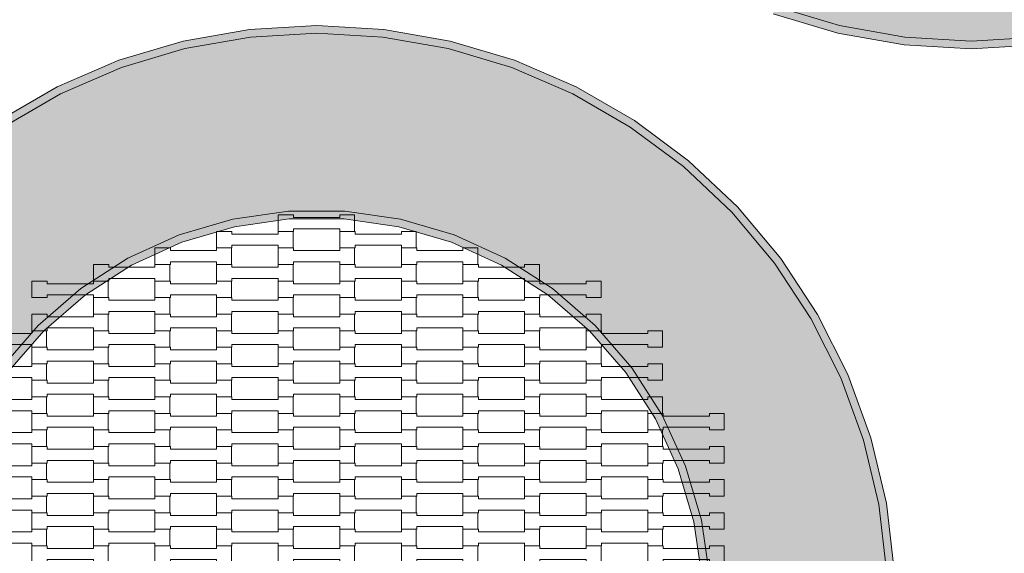
# Model space of a CAD drawing. Units: millimetres. Extents: x 16647 to 27147, y -7722 to 7128.
# Drawn here: x 20764 to 22043, y -435 to 258 of the extents above; entities that cross this region are included whole.
import ezdxf

# ---------------------------------------------------------------- set-up
doc = ezdxf.new("R2010")
doc.units = ezdxf.units.MM
doc.header["$MEASUREMENT"] = 0
doc.linetypes.add('Przerywana', pattern=[240, 120, -120])
for name, color, linetype in [('02-fi 150', 7, 'Continuous'), ('InterSystem-dimension', 7, 'Continuous'), ('InterSystem-drawing', 7, 'Continuous'), ('InterSystem-safety area', 7, 'Continuous')]:
    doc.layers.add(name, color=color, linetype=linetype)
doc.styles.add('GENERATED_STYLE_1', font='txt')
doc.dimstyles.new('GENERATED_STYLE__2', dxfattribs={"dimtxt": 100, "dimasz": 91.78744, "dimexe": 0.18, "dimexo": 50, "dimgap": 0.09, "dimtad": 1, "dimdec": 0, "dimzin": 0, "dimdsep": 46, "dimtxsty": 'GENERATED_STYLE_1', "dimblk": 'ARROWHEAD_5', "dimblk1": 'ARROWHEAD_5', "dimblk2": 'ARROWHEAD_5', "dimcen": 0.09, "dimclrd": 7, "dimclre": 7, "dimclrt": 7, "dimadec": 1, "dimazin": 0, "dimtfac": 1, "dimtdec": 4, "dimtmove": 0, "dimatfit": 3, "dimfxl": 0, "dimtolj": 1, "dimtzin": 0, "dimarcsym": 0})

# ---------------------------------------------------------------- blocks, each defined once
blk = doc.blocks.new('*D3')
at = {"layer": 'InterSystem-dimension', "linetype": 'Continuous', "lineweight": 13}
for points in [[(18569.7, 2971.4), (18544.7, 2878.1), (18594.7, 2878.1)], [(18569.7, -2500.8), (18594.7, -2407.5), (18544.7, -2407.5)]]:
    blk.add_hatch(color=7, dxfattribs=at).paths.add_polyline_path(points)
at = {"layer": 'InterSystem-dimension', "color": 7, "linetype": 'Continuous', "lineweight": 13}
for p, q in [((21950, 2971.4), (18479.1, 2971.4)), ((18569.7, 2971.4), (18544.7, 2878.1)), ((18569.7, 2971.4), (18594.7, 2878.1)), ((18594.7, 2878.1), (18544.7, 2878.1)), ((18569.7, -2407.5), (18569.7, 2878.1)), ((18569.7, -2500.8), (18544.7, -2407.5)), ((18544.7, -2407.5), (18594.7, -2407.5)), ((18569.7, -2500.8), (18594.7, -2407.5)), ((21105.1, -2500.8), (18479.1, -2500.8))]:
    blk.add_line(p, q, dxfattribs=at)
at = {"layer": 'InterSystem-dimension', "color": 7, "lineweight": 13, "insert": (18549.7, 83.5), "char_height": 100, "attachment_point": 7, "rotation": 90, "style": 'GENERATED_STYLE_1'}
blk.add_mtext('\\A1;{\\pql;\\fArial|b0|i0|c238|p34;5472}', dxfattribs=at)
blk = doc.blocks.new('ARROWHEAD_5')
at = {"linetype": 'Continuous', "lineweight": 0}
blk.add_hatch(color=0, dxfattribs=at).paths.add_polyline_path([(-1, 0.2679), (0, 0), (-1, -0.2679)])
at = {"color": 0, "linetype": 'Continuous', "lineweight": 0}
blk.add_line((0, 0), (-1, 0), dxfattribs=at)
blk = doc.blocks.new('*D4')
at = {"layer": 'InterSystem-dimension', "linetype": 'Continuous', "lineweight": 13}
for points in [[(20219.9, 1722.7), (20194.9, 1629.4), (20244.9, 1629.4)], [(20219.9, -1252.1), (20244.9, -1158.8), (20194.9, -1158.8)]]:
    blk.add_hatch(color=7, dxfattribs=at).paths.add_polyline_path(points)
at = {"layer": 'InterSystem-dimension', "color": 7, "linetype": 'Continuous', "lineweight": 13}
for p, q in [((21950, 1722.7), (20129.4, 1722.7)), ((20219.9, 1722.7), (20194.9, 1629.4)), ((20219.9, 1722.7), (20244.9, 1629.4)), ((20244.9, 1629.4), (20194.9, 1629.4)), ((20219.9, -1158.8), (20219.9, 1629.4)), ((20219.9, -1252.1), (20194.9, -1158.8)), ((20194.9, -1158.8), (20244.9, -1158.8)), ((20219.9, -1252.1), (20244.9, -1158.8)), ((21100, -1252.1), (20129.4, -1252.1))]:
    blk.add_line(p, q, dxfattribs=at)
at = {"layer": 'InterSystem-dimension', "color": 7, "lineweight": 13, "insert": (20199.9, 83.5), "char_height": 100, "attachment_point": 7, "rotation": 90, "style": 'GENERATED_STYLE_1'}
blk.add_mtext('\\A1;{\\pql;\\fArial|b0|i0|c238|p34;2975}', dxfattribs=at)

msp = doc.modelspace()

# ---------------------------------------------------------------- hatches: boundary and pattern name
at = {"layer": '02-fi 150', "linetype": 'Continuous', "lineweight": 13}
h = msp.add_hatch(color=255, dxfattribs=at)
h.paths.add_polyline_path([(21260, 928.3), (21270, 842.7), (21289.9, 758.8), (21319.3, 677.8), (21358, 600.8), (21405.4, 528.8), (21460.8, 462.8), (21523.5, 403.6), (21592.7, 352.1), (21667.3, 309), (21746.5, 274.9), (21829, 250.2), (21913.9, 235.2), (22000, 230.2), (22086, 235.2), (22170.9, 250.2), (22253.5, 274.9), (22332.7, 309), (22407.3, 352.1), (22476.4, 403.6), (22539.1, 462.8), (22594.6, 528.8), (22641.9, 600.8), (22680.6, 677.8), (22710.1, 758.8), (22730, 842.7), (22740, 928.3), (22740, 1014.5), (22730, 1100.2), (22710.1, 1184), (22680.6, 1265), (22641.9, 1342.1), (22594.6, 1414.1), (22539.1, 1480.1), (22476.4, 1539.3), (22407.3, 1590.7), (22332.7, 1633.8), (22253.5, 1668), (22170.9, 1692.7), (22086, 1707.7), (22000, 1712.7), (21913.9, 1707.7), (21829, 1692.7), (21746.5, 1668), (21667.3, 1633.8), (21592.7, 1590.7), (21523.5, 1539.3), (21460.8, 1480.1), (21405.4, 1414.1), (21358, 1342.1), (21319.3, 1265), (21289.9, 1184), (21270, 1100.2), (21260, 1014.5)])
h.paths.add_polyline_path([(21490, 1007.9), (21500.4, 1080.1), (21520.9, 1150.1), (21551.2, 1216.5), (21590.7, 1277.8), (21638.4, 1333), (21693.6, 1380.8), (21754.9, 1420.2), (21821.3, 1450.5), (21891.3, 1471.1), (21963.5, 1481.4), (22036.5, 1481.4), (22108.7, 1471.1), (22178.7, 1450.5), (22245, 1420.2), (22306.4, 1380.8), (22361.5, 1333), (22409.3, 1277.8), (22448.7, 1216.5), (22479, 1150.1), (22499.6, 1080.1), (22510, 1007.9), (22510, 935), (22499.6, 862.8), (22479, 792.8), (22448.7, 726.4), (22409.3, 665), (22361.5, 609.9), (22306.4, 562.1), (22245, 522.7), (22178.7, 492.4), (22108.7, 471.8), (22036.5, 461.4), (21963.5, 461.4), (21891.3, 471.8), (21821.3, 492.4), (21754.9, 522.7), (21693.6, 562.1), (21638.4, 609.9), (21590.7, 665), (21551.2, 726.4), (21520.9, 792.8), (21500.4, 862.8), (21490, 935)], flags=0)
for points in [[(21746.5, 274.9), (21743, 265.5), (21826.7, 240.4), (21829, 250.2)], [(21062.8, 245.4), (20976.7, 230.2), (20979, 220.5), (21063.9, 235.4)], [(21063.9, 235.4), (21150, 240.4), (21150, 250.5), (21062.8, 245.4)], [(21150, 240.4), (21236, 235.4), (21237.2, 245.4), (21150, 250.5)], [(21323.2, 230.2), (21237.2, 245.4), (21236, 235.4), (21320.9, 220.5)], [(21826.7, 240.4), (21912.8, 225.2), (21913.9, 235.2), (21829, 250.2)], [(20893, 205.2), (20896.5, 195.7), (20979, 220.5), (20976.7, 230.2)], [(21406.9, 205.2), (21323.2, 230.2), (21320.9, 220.5), (21403.5, 195.7)], [(21912.8, 225.2), (22000, 220.2), (22000, 230.2), (21913.9, 235.2)], [(22087.2, 225.2), (22086, 235.2), (22000, 230.2), (22000, 220.2)], [(20893, 205.2), (20812.8, 170.6), (20817.3, 161.6), (20896.5, 195.7)], [(21487.1, 170.6), (21406.9, 205.2), (21403.5, 195.7), (21482.7, 161.6)], [(20737.1, 126.9), (20742.7, 118.5), (20817.3, 161.6), (20812.8, 170.6)], [(21562.8, 126.9), (21487.1, 170.6), (21482.7, 161.6), (21557.3, 118.5)], [(21562.8, 126.9), (21557.3, 118.5), (21626.4, 67), (21632.9, 74.7)], [(21632.9, 74.7), (21626.4, 67), (21689.1, 7.9), (21696.4, 14.7)], [(21752.6, -52.2), (21696.4, 14.7), (21689.1, 7.9), (21744.6, -58.2)], [(21041.3, -1.2), (21043.4, -11), (21114.2, -0.8), (21113.5, 9.2)], [(21186.5, 9.2), (21113.5, 9.2), (21114.2, -0.8), (21185.7, -0.8)], [(21256.5, -11), (21258.7, -1.2), (21186.5, 9.2), (21185.7, -0.8)], [(20974.8, -31.1), (21043.4, -11), (21041.3, -1.2), (20971.3, -21.7)], [(21325.2, -31.1), (21328.7, -21.7), (21258.7, -1.2), (21256.5, -11)], [(20904.9, -52), (20909.7, -60.8), (20974.8, -31.1), (20971.3, -21.7)], [(21328.7, -21.7), (21325.2, -31.1), (21390.2, -60.8), (21395, -52)], [(20909.7, -60.8), (20904.9, -52), (20843.6, -91.5), (20849.6, -99.5)], [(21390.2, -60.8), (21450.4, -99.5), (21456.4, -91.5), (21395, -52)], [(21800.6, -125.2), (21752.6, -52.2), (21744.6, -58.2), (21791.9, -130.2)], [(20795.5, -146.4), (20849.6, -99.5), (20843.6, -91.5), (20788.4, -139.3)], [(21450.4, -99.5), (21504.4, -146.4), (21511.5, -139.3), (21456.4, -91.5)], [(21791.9, -130.2), (21830.6, -207.2), (21839.8, -203.2), (21800.6, -125.2)], [(20788.4, -139.3), (20740.7, -194.4), (20748.7, -200.4), (20795.5, -146.4)], [(21504.4, -146.4), (21551.3, -200.4), (21559.3, -194.4), (21511.5, -139.3)], [(21559.3, -194.4), (21551.3, -200.4), (21589.9, -260.6), (21598.7, -255.8)], [(21860.1, -288.2), (21869.7, -285.3), (21839.8, -203.2), (21830.6, -207.2)], [(21589.9, -260.6), (21619.6, -325.6), (21629, -322.1), (21598.7, -255.8)], [(21889.8, -370.3), (21869.7, -285.3), (21860.1, -288.2), (21880, -372.1)], [(21629, -322.1), (21619.6, -325.6), (21639.8, -394.3), (21649.6, -392.1)], [(21900, -457.1), (21889.8, -370.3), (21880, -372.1), (21890, -457.7)], [(21639.8, -394.3), (21650, -465), (21660, -464.3), (21649.6, -392.1)]]:
    msp.add_hatch(color=255, dxfattribs=at).paths.add_polyline_path(points)
h = msp.add_hatch(color=255, dxfattribs=at)
h.paths.add_polyline_path([(20410, -543.9), (20420, -629.5), (20439.9, -713.4), (20469.3, -794.4), (20508, -871.4), (20555.4, -943.5), (20610.8, -1009.5), (20673.5, -1068.6), (20742.7, -1120.1), (20817.3, -1163.2), (20896.5, -1197.4), (20979, -1222.1), (21063.9, -1237), (21150, -1242.1), (21236, -1237), (21320.9, -1222.1), (21403.5, -1197.4), (21482.7, -1163.2), (21557.3, -1120.1), (21626.4, -1068.6), (21689.1, -1009.5), (21744.6, -943.5), (21791.9, -871.4), (21830.6, -794.4), (21860.1, -713.4), (21880, -629.5), (21890, -543.9), (21890, -457.7), (21880, -372.1), (21860.1, -288.2), (21830.6, -207.2), (21791.9, -130.2), (21744.6, -58.2), (21689.1, 7.9), (21626.4, 67), (21557.3, 118.5), (21482.7, 161.6), (21403.5, 195.7), (21320.9, 220.5), (21236, 235.4), (21150, 240.4), (21063.9, 235.4), (20979, 220.5), (20896.5, 195.7), (20817.3, 161.6), (20742.7, 118.5), (20673.5, 67), (20610.8, 7.9), (20555.4, -58.2), (20508, -130.2), (20469.3, -207.2), (20439.9, -288.2), (20420, -372.1), (20410, -457.7)])
h.paths.add_polyline_path([(20640, -464.3), (20650.4, -392.1), (20670.9, -322.1), (20701.2, -255.8), (20740.7, -194.4), (20788.4, -139.3), (20843.6, -91.5), (20904.9, -52), (20971.3, -21.7), (21041.3, -1.2), (21113.5, 9.2), (21186.5, 9.2), (21258.7, -1.2), (21328.7, -21.7), (21395, -52), (21456.4, -91.5), (21511.5, -139.3), (21559.3, -194.4), (21598.7, -255.8), (21629, -322.1), (21649.6, -392.1), (21660, -464.3), (21660, -537.3), (21649.6, -609.5), (21629, -679.5), (21598.7, -745.8), (21559.3, -807.2), (21511.5, -862.4), (21456.4, -910.1), (21395, -949.6), (21328.7, -979.9), (21258.7, -1000.4), (21186.5, -1010.8), (21113.5, -1010.8), (21041.3, -1000.4), (20971.3, -979.9), (20904.9, -949.6), (20843.6, -910.1), (20788.4, -862.4), (20740.7, -807.2), (20701.2, -745.8), (20670.9, -679.5), (20650.4, -609.5), (20640, -537.3)], flags=0)

# ---------------------------------------------------------------- linework, layer by layer
at = {"layer": '02-fi 150', "color": 7, "linetype": 'Continuous', "lineweight": 13, "flags": 128}
for points in [[(21746.5, 274.9), (21829, 250.2), (21913.9, 235.2), (22000, 230.2), (22086, 235.2), (22170.9, 250.2), (22253.5, 274.9)], [(21743, 265.5), (21826.7, 240.4), (21912.8, 225.2), (22000, 220.2), (22087.2, 225.2), (22173.2, 240.4), (22256.9, 265.5)], [(21900, -457.1), (21889.8, -370.3), (21869.7, -285.3), (21839.8, -203.2), (21800.6, -125.2), (21752.6, -52.2), (21696.4, 14.7), (21632.9, 74.7), (21562.8, 126.9), (21487.1, 170.6), (21406.9, 205.2), (21323.2, 230.2), (21237.2, 245.4), (21150, 250.5), (21062.8, 245.4), (20976.7, 230.2), (20893, 205.2), (20812.8, 170.6), (20737.1, 126.9)], [(21890, -457.7), (21880, -372.1), (21860.1, -288.2), (21830.6, -207.2), (21791.9, -130.2), (21744.6, -58.2), (21689.1, 7.9), (21626.4, 67), (21557.3, 118.5), (21482.7, 161.6), (21403.5, 195.7), (21320.9, 220.5), (21236, 235.4), (21150, 240.4), (21063.9, 235.4), (20979, 220.5), (20896.5, 195.7), (20817.3, 161.6), (20742.7, 118.5)], [(20740.7, -194.4), (20788.4, -139.3), (20843.6, -91.5), (20904.9, -52), (20971.3, -21.7), (21041.3, -1.2), (21113.5, 9.2), (21186.5, 9.2), (21258.7, -1.2), (21328.7, -21.7), (21395, -52), (21456.4, -91.5), (21511.5, -139.3), (21559.3, -194.4), (21598.7, -255.8), (21629, -322.1), (21649.6, -392.1), (21660, -464.3)], [(21650, -465), (21639.8, -394.3), (21619.6, -325.6), (21589.9, -260.6), (21551.3, -200.4), (21504.4, -146.4), (21450.4, -99.5), (21390.2, -60.8), (21325.2, -31.1), (21256.5, -11), (21185.7, -0.8), (21114.2, -0.8), (21043.4, -11), (20974.8, -31.1), (20909.7, -60.8), (20849.6, -99.5), (20795.5, -146.4), (20748.7, -200.4)]]:
    msp.add_lwpolyline(points, dxfattribs=at)
at = {"layer": 'InterSystem-drawing', "color": 7, "linetype": 'Continuous', "lineweight": 13, "flags": 128}
for points in [[(21100, -17.1), (21100, 4.4), (21120, 4.4), (21120, 0.9), (21180, 0.9), (21180, 4.4), (21199.3, 4.4), (21199.3, -17.1), (21180, -17.1), (21180, -13.6), (21120, -13.6), (21120, -17.1)], [(21020, -38.6), (21020, -17.1), (21040, -17.1), (21040, -20.6), (21100, -20.6), (21100, -17.1), (21119.3, -17.1), (21119.3, -38.6), (21100, -38.6), (21100, -35.1), (21040, -35.1), (21040, -38.6)], [(21180, -38.6), (21180, -17.1), (21200, -17.1), (21200, -20.6), (21260, -20.6), (21260, -17.1), (21279.3, -17.1), (21279.3, -38.6), (21260, -38.6), (21260, -35.1), (21200, -35.1), (21200, -38.6)], [(20940, -60.1), (20940, -38.6), (20960, -38.6), (20960, -42.1), (21020, -42.1), (21020, -38.6), (21039.3, -38.6), (21039.3, -60.1), (21020, -60.1), (21020, -56.6), (20960, -56.6), (20960, -60.1)], [(21100, -60.1), (21100, -38.6), (21120, -38.6), (21120, -42.1), (21180, -42.1), (21180, -38.6), (21199.3, -38.6), (21199.3, -60.1), (21180, -60.1), (21180, -56.6), (21120, -56.6), (21120, -60.1)], [(21260, -60.1), (21260, -38.6), (21280, -38.6), (21280, -42.1), (21340, -42.1), (21340, -38.6), (21359.3, -38.6), (21359.3, -60.1), (21340, -60.1), (21340, -56.6), (21280, -56.6), (21280, -60.1)], [(20860, -81.6), (20860, -60.1), (20880, -60.1), (20880, -63.6), (20940, -63.6), (20940, -60.1), (20959.3, -60.1), (20959.3, -81.6), (20940, -81.6), (20940, -78.1), (20880, -78.1), (20880, -81.6)], [(21020, -81.6), (21020, -60.1), (21040, -60.1), (21040, -63.6), (21100, -63.6), (21100, -60.1), (21119.3, -60.1), (21119.3, -81.6), (21100, -81.6), (21100, -78.1), (21040, -78.1), (21040, -81.6)], [(21180, -81.6), (21180, -60.1), (21200, -60.1), (21200, -63.6), (21260, -63.6), (21260, -60.1), (21279.3, -60.1), (21279.3, -81.6), (21260, -81.6), (21260, -78.1), (21200, -78.1), (21200, -81.6)], [(21340, -81.6), (21340, -60.1), (21360, -60.1), (21360, -63.6), (21420, -63.6), (21420, -60.1), (21439.3, -60.1), (21439.3, -81.6), (21420, -81.6), (21420, -78.1), (21360, -78.1), (21360, -81.6)], [(20780, -103.1), (20780, -81.6), (20800, -81.6), (20800, -85.1), (20860, -85.1), (20860, -81.6), (20879.3, -81.6), (20879.3, -103.1), (20860, -103.1), (20860, -99.6), (20800, -99.6), (20800, -103.1)], [(20940, -103.1), (20940, -81.6), (20960, -81.6), (20960, -85.1), (21020, -85.1), (21020, -81.6), (21039.3, -81.6), (21039.3, -103.1), (21020, -103.1), (21020, -99.6), (20960, -99.6), (20960, -103.1)], [(21100, -103.1), (21100, -81.6), (21120, -81.6), (21120, -85.1), (21180, -85.1), (21180, -81.6), (21199.3, -81.6), (21199.3, -103.1), (21180, -103.1), (21180, -99.6), (21120, -99.6), (21120, -103.1)], [(21260, -103.1), (21260, -81.6), (21280, -81.6), (21280, -85.1), (21340, -85.1), (21340, -81.6), (21359.3, -81.6), (21359.3, -103.1), (21340, -103.1), (21340, -99.6), (21280, -99.6), (21280, -103.1)], [(21420, -103.1), (21420, -81.6), (21440, -81.6), (21440, -85.1), (21500, -85.1), (21500, -81.6), (21519.3, -81.6), (21519.3, -103.1), (21500, -103.1), (21500, -99.6), (21440, -99.6), (21440, -103.1)], [(20860, -124.6), (20860, -103.1), (20880, -103.1), (20880, -106.6), (20940, -106.6), (20940, -103.1), (20959.3, -103.1), (20959.3, -124.6), (20940, -124.6), (20940, -121.1), (20880, -121.1), (20880, -124.6)], [(21020, -124.6), (21020, -103.1), (21040, -103.1), (21040, -106.6), (21100, -106.6), (21100, -103.1), (21119.3, -103.1), (21119.3, -124.6), (21100, -124.6), (21100, -121.1), (21040, -121.1), (21040, -124.6)], [(21180, -124.6), (21180, -103.1), (21200, -103.1), (21200, -106.6), (21260, -106.6), (21260, -103.1), (21279.3, -103.1), (21279.3, -124.6), (21260, -124.6), (21260, -121.1), (21200, -121.1), (21200, -124.6)], [(21340, -124.6), (21340, -103.1), (21360, -103.1), (21360, -106.6), (21420, -106.6), (21420, -103.1), (21439.3, -103.1), (21439.3, -124.6), (21420, -124.6), (21420, -121.1), (21360, -121.1), (21360, -124.6)], [(20780, -146.1), (20780, -124.6), (20800, -124.6), (20800, -128.1), (20860, -128.1), (20860, -124.6), (20879.3, -124.6), (20879.3, -146.1), (20860, -146.1), (20860, -142.6), (20800, -142.6), (20800, -146.1)], [(20940, -146.1), (20940, -124.6), (20960, -124.6), (20960, -128.1), (21020, -128.1), (21020, -124.6), (21039.3, -124.6), (21039.3, -146.1), (21020, -146.1), (21020, -142.6), (20960, -142.6), (20960, -146.1)], [(21100, -146.1), (21100, -124.6), (21120, -124.6), (21120, -128.1), (21180, -128.1), (21180, -124.6), (21199.3, -124.6), (21199.3, -146.1), (21180, -146.1), (21180, -142.6), (21120, -142.6), (21120, -146.1)], [(21260, -146.1), (21260, -124.6), (21280, -124.6), (21280, -128.1), (21340, -128.1), (21340, -124.6), (21359.3, -124.6), (21359.3, -146.1), (21340, -146.1), (21340, -142.6), (21280, -142.6), (21280, -146.1)], [(21420, -146.1), (21420, -124.6), (21440, -124.6), (21440, -128.1), (21500, -128.1), (21500, -124.6), (21519.3, -124.6), (21519.3, -146.1), (21500, -146.1), (21500, -142.6), (21440, -142.6), (21440, -146.1)], [(20700, -167.6), (20700, -146.1), (20720, -146.1), (20720, -149.6), (20780, -149.6), (20780, -146.1), (20799.3, -146.1), (20799.3, -167.6), (20780, -167.6), (20780, -164.1), (20720, -164.1), (20720, -167.6)], [(20860, -167.6), (20860, -146.1), (20880, -146.1), (20880, -149.6), (20940, -149.6), (20940, -146.1), (20959.3, -146.1), (20959.3, -167.6), (20940, -167.6), (20940, -164.1), (20880, -164.1), (20880, -167.6)], [(21020, -167.6), (21020, -146.1), (21040, -146.1), (21040, -149.6), (21100, -149.6), (21100, -146.1), (21119.3, -146.1), (21119.3, -167.6), (21100, -167.6), (21100, -164.1), (21040, -164.1), (21040, -167.6)], [(21180, -167.6), (21180, -146.1), (21200, -146.1), (21200, -149.6), (21260, -149.6), (21260, -146.1), (21279.3, -146.1), (21279.3, -167.6), (21260, -167.6), (21260, -164.1), (21200, -164.1), (21200, -167.6)], [(21340, -167.6), (21340, -146.1), (21360, -146.1), (21360, -149.6), (21420, -149.6), (21420, -146.1), (21439.3, -146.1), (21439.3, -167.6), (21420, -167.6), (21420, -164.1), (21360, -164.1), (21360, -167.6)], [(21500, -167.6), (21500, -146.1), (21520, -146.1), (21520, -149.6), (21580, -149.6), (21580, -146.1), (21599.3, -146.1), (21599.3, -167.6), (21580, -167.6), (21580, -164.1), (21520, -164.1), (21520, -167.6)], [(20780, -189.1), (20780, -167.6), (20800, -167.6), (20800, -171.1), (20860, -171.1), (20860, -167.6), (20879.3, -167.6), (20879.3, -189.1), (20860, -189.1), (20860, -185.6), (20800, -185.6), (20800, -189.1)], [(20940, -189.1), (20940, -167.6), (20960, -167.6), (20960, -171.1), (21020, -171.1), (21020, -167.6), (21039.3, -167.6), (21039.3, -189.1), (21020, -189.1), (21020, -185.6), (20960, -185.6), (20960, -189.1)], [(21100, -189.1), (21100, -167.6), (21120, -167.6), (21120, -171.1), (21180, -171.1), (21180, -167.6), (21199.3, -167.6), (21199.3, -189.1), (21180, -189.1), (21180, -185.6), (21120, -185.6), (21120, -189.1)], [(21260, -189.1), (21260, -167.6), (21280, -167.6), (21280, -171.1), (21340, -171.1), (21340, -167.6), (21359.3, -167.6), (21359.3, -189.1), (21340, -189.1), (21340, -185.6), (21280, -185.6), (21280, -189.1)], [(21420, -189.1), (21420, -167.6), (21440, -167.6), (21440, -171.1), (21500, -171.1), (21500, -167.6), (21519.3, -167.6), (21519.3, -189.1), (21500, -189.1), (21500, -185.6), (21440, -185.6), (21440, -189.1)], [(20700, -210.6), (20700, -189.1), (20720, -189.1), (20720, -192.6), (20780, -192.6), (20780, -189.1), (20799.3, -189.1), (20799.3, -210.6), (20780, -210.6), (20780, -207.1), (20720, -207.1), (20720, -210.6)], [(20860, -210.6), (20860, -189.1), (20880, -189.1), (20880, -192.6), (20940, -192.6), (20940, -189.1), (20959.3, -189.1), (20959.3, -210.6), (20940, -210.6), (20940, -207.1), (20880, -207.1), (20880, -210.6)], [(21020, -210.6), (21020, -189.1), (21040, -189.1), (21040, -192.6), (21100, -192.6), (21100, -189.1), (21119.3, -189.1), (21119.3, -210.6), (21100, -210.6), (21100, -207.1), (21040, -207.1), (21040, -210.6)], [(21180, -210.6), (21180, -189.1), (21200, -189.1), (21200, -192.6), (21260, -192.6), (21260, -189.1), (21279.3, -189.1), (21279.3, -210.6), (21260, -210.6), (21260, -207.1), (21200, -207.1), (21200, -210.6)], [(21340, -210.6), (21340, -189.1), (21360, -189.1), (21360, -192.6), (21420, -192.6), (21420, -189.1), (21439.3, -189.1), (21439.3, -210.6), (21420, -210.6), (21420, -207.1), (21360, -207.1), (21360, -210.6)], [(21500, -210.6), (21500, -189.1), (21520, -189.1), (21520, -192.6), (21580, -192.6), (21580, -189.1), (21599.3, -189.1), (21599.3, -210.6), (21580, -210.6), (21580, -207.1), (21520, -207.1), (21520, -210.6)], [(20780, -232.1), (20780, -210.6), (20800, -210.6), (20800, -214.1), (20860, -214.1), (20860, -210.6), (20879.3, -210.6), (20879.3, -232.1), (20860, -232.1), (20860, -228.6), (20800, -228.6), (20800, -232.1)], [(20940, -232.1), (20940, -210.6), (20960, -210.6), (20960, -214.1), (21020, -214.1), (21020, -210.6), (21039.3, -210.6), (21039.3, -232.1), (21020, -232.1), (21020, -228.6), (20960, -228.6), (20960, -232.1)], [(21100, -232.1), (21100, -210.6), (21120, -210.6), (21120, -214.1), (21180, -214.1), (21180, -210.6), (21199.3, -210.6), (21199.3, -232.1), (21180, -232.1), (21180, -228.6), (21120, -228.6), (21120, -232.1)], [(21260, -232.1), (21260, -210.6), (21280, -210.6), (21280, -214.1), (21340, -214.1), (21340, -210.6), (21359.3, -210.6), (21359.3, -232.1), (21340, -232.1), (21340, -228.6), (21280, -228.6), (21280, -232.1)], [(21420, -232.1), (21420, -210.6), (21440, -210.6), (21440, -214.1), (21500, -214.1), (21500, -210.6), (21519.3, -210.6), (21519.3, -232.1), (21500, -232.1), (21500, -228.6), (21440, -228.6), (21440, -232.1)], [(20700, -253.6), (20700, -232.1), (20720, -232.1), (20720, -235.6), (20780, -235.6), (20780, -232.1), (20799.3, -232.1), (20799.3, -253.6), (20780, -253.6), (20780, -250.1), (20720, -250.1), (20720, -253.6)], [(20860, -253.6), (20860, -232.1), (20880, -232.1), (20880, -235.6), (20940, -235.6), (20940, -232.1), (20959.3, -232.1), (20959.3, -253.6), (20940, -253.6), (20940, -250.1), (20880, -250.1), (20880, -253.6)], [(21020, -253.6), (21020, -232.1), (21040, -232.1), (21040, -235.6), (21100, -235.6), (21100, -232.1), (21119.3, -232.1), (21119.3, -253.6), (21100, -253.6), (21100, -250.1), (21040, -250.1), (21040, -253.6)], [(21180, -253.6), (21180, -232.1), (21200, -232.1), (21200, -235.6), (21260, -235.6), (21260, -232.1), (21279.3, -232.1), (21279.3, -253.6), (21260, -253.6), (21260, -250.1), (21200, -250.1), (21200, -253.6)], [(21340, -253.6), (21340, -232.1), (21360, -232.1), (21360, -235.6), (21420, -235.6), (21420, -232.1), (21439.3, -232.1), (21439.3, -253.6), (21420, -253.6), (21420, -250.1), (21360, -250.1), (21360, -253.6)], [(21500, -253.6), (21500, -232.1), (21520, -232.1), (21520, -235.6), (21580, -235.6), (21580, -232.1), (21599.3, -232.1), (21599.3, -253.6), (21580, -253.6), (21580, -250.1), (21520, -250.1), (21520, -253.6)], [(20780, -275.1), (20780, -253.6), (20800, -253.6), (20800, -257.1), (20860, -257.1), (20860, -253.6), (20879.3, -253.6), (20879.3, -275.1), (20860, -275.1), (20860, -271.6), (20800, -271.6), (20800, -275.1)], [(20940, -275.1), (20940, -253.6), (20960, -253.6), (20960, -257.1), (21020, -257.1), (21020, -253.6), (21039.3, -253.6), (21039.3, -275.1), (21020, -275.1), (21020, -271.6), (20960, -271.6), (20960, -275.1)], [(21100, -275.1), (21100, -253.6), (21120, -253.6), (21120, -257.1), (21180, -257.1), (21180, -253.6), (21199.3, -253.6), (21199.3, -275.1), (21180, -275.1), (21180, -271.6), (21120, -271.6), (21120, -275.1)], [(21260, -275.1), (21260, -253.6), (21280, -253.6), (21280, -257.1), (21340, -257.1), (21340, -253.6), (21359.3, -253.6), (21359.3, -275.1), (21340, -275.1), (21340, -271.6), (21280, -271.6), (21280, -275.1)], [(21420, -275.1), (21420, -253.6), (21440, -253.6), (21440, -257.1), (21500, -257.1), (21500, -253.6), (21519.3, -253.6), (21519.3, -275.1), (21500, -275.1), (21500, -271.6), (21440, -271.6), (21440, -275.1)], [(21580, -275.1), (21580, -253.6), (21600, -253.6), (21600, -257.1), (21660, -257.1), (21660, -253.6), (21679.3, -253.6), (21679.3, -275.1), (21660, -275.1), (21660, -271.6), (21600, -271.6), (21600, -275.1)], [(20700, -296.6), (20700, -275.1), (20720, -275.1), (20720, -278.6), (20780, -278.6), (20780, -275.1), (20799.3, -275.1), (20799.3, -296.6), (20780, -296.6), (20780, -293.1), (20720, -293.1), (20720, -296.6)], [(20860, -296.6), (20860, -275.1), (20880, -275.1), (20880, -278.6), (20940, -278.6), (20940, -275.1), (20959.3, -275.1), (20959.3, -296.6), (20940, -296.6), (20940, -293.1), (20880, -293.1), (20880, -296.6)], [(21020, -296.6), (21020, -275.1), (21040, -275.1), (21040, -278.6), (21100, -278.6), (21100, -275.1), (21119.3, -275.1), (21119.3, -296.6), (21100, -296.6), (21100, -293.1), (21040, -293.1), (21040, -296.6)], [(21180, -296.6), (21180, -275.1), (21200, -275.1), (21200, -278.6), (21260, -278.6), (21260, -275.1), (21279.3, -275.1), (21279.3, -296.6), (21260, -296.6), (21260, -293.1), (21200, -293.1), (21200, -296.6)], [(21340, -296.6), (21340, -275.1), (21360, -275.1), (21360, -278.6), (21420, -278.6), (21420, -275.1), (21439.3, -275.1), (21439.3, -296.6), (21420, -296.6), (21420, -293.1), (21360, -293.1), (21360, -296.6)], [(21500, -296.6), (21500, -275.1), (21520, -275.1), (21520, -278.6), (21580, -278.6), (21580, -275.1), (21599.3, -275.1), (21599.3, -296.6), (21580, -296.6), (21580, -293.1), (21520, -293.1), (21520, -296.6)], [(20780, -318.1), (20780, -296.6), (20800, -296.6), (20800, -300.1), (20860, -300.1), (20860, -296.6), (20879.3, -296.6), (20879.3, -318.1), (20860, -318.1), (20860, -314.6), (20800, -314.6), (20800, -318.1)], [(20940, -318.1), (20940, -296.6), (20960, -296.6), (20960, -300.1), (21020, -300.1), (21020, -296.6), (21039.3, -296.6), (21039.3, -318.1), (21020, -318.1), (21020, -314.6), (20960, -314.6), (20960, -318.1)], [(21100, -318.1), (21100, -296.6), (21120, -296.6), (21120, -300.1), (21180, -300.1), (21180, -296.6), (21199.3, -296.6), (21199.3, -318.1), (21180, -318.1), (21180, -314.6), (21120, -314.6), (21120, -318.1)], [(21260, -318.1), (21260, -296.6), (21280, -296.6), (21280, -300.1), (21340, -300.1), (21340, -296.6), (21359.3, -296.6), (21359.3, -318.1), (21340, -318.1), (21340, -314.6), (21280, -314.6), (21280, -318.1)], [(21420, -318.1), (21420, -296.6), (21440, -296.6), (21440, -300.1), (21500, -300.1), (21500, -296.6), (21519.3, -296.6), (21519.3, -318.1), (21500, -318.1), (21500, -314.6), (21440, -314.6), (21440, -318.1)], [(21580, -318.1), (21580, -296.6), (21600, -296.6), (21600, -300.1), (21660, -300.1), (21660, -296.6), (21679.3, -296.6), (21679.3, -318.1), (21660, -318.1), (21660, -314.6), (21600, -314.6), (21600, -318.1)], [(20700, -339.6), (20700, -318.1), (20720, -318.1), (20720, -321.6), (20780, -321.6), (20780, -318.1), (20799.3, -318.1), (20799.3, -339.6), (20780, -339.6), (20780, -336.1), (20720, -336.1), (20720, -339.6)], [(20860, -339.6), (20860, -318.1), (20880, -318.1), (20880, -321.6), (20940, -321.6), (20940, -318.1), (20959.3, -318.1), (20959.3, -339.6), (20940, -339.6), (20940, -336.1), (20880, -336.1), (20880, -339.6)], [(21020, -339.6), (21020, -318.1), (21040, -318.1), (21040, -321.6), (21100, -321.6), (21100, -318.1), (21119.3, -318.1), (21119.3, -339.6), (21100, -339.6), (21100, -336.1), (21040, -336.1), (21040, -339.6)], [(21180, -339.6), (21180, -318.1), (21200, -318.1), (21200, -321.6), (21260, -321.6), (21260, -318.1), (21279.3, -318.1), (21279.3, -339.6), (21260, -339.6), (21260, -336.1), (21200, -336.1), (21200, -339.6)], [(21340, -339.6), (21340, -318.1), (21360, -318.1), (21360, -321.6), (21420, -321.6), (21420, -318.1), (21439.3, -318.1), (21439.3, -339.6), (21420, -339.6), (21420, -336.1), (21360, -336.1), (21360, -339.6)], [(21500, -339.6), (21500, -318.1), (21520, -318.1), (21520, -321.6), (21580, -321.6), (21580, -318.1), (21599.3, -318.1), (21599.3, -339.6), (21580, -339.6), (21580, -336.1), (21520, -336.1), (21520, -339.6)], [(20780, -361.1), (20780, -339.6), (20800, -339.6), (20800, -343.1), (20860, -343.1), (20860, -339.6), (20879.3, -339.6), (20879.3, -361.1), (20860, -361.1), (20860, -357.6), (20800, -357.6), (20800, -361.1)], [(20940, -361.1), (20940, -339.6), (20960, -339.6), (20960, -343.1), (21020, -343.1), (21020, -339.6), (21039.3, -339.6), (21039.3, -361.1), (21020, -361.1), (21020, -357.6), (20960, -357.6), (20960, -361.1)], [(21100, -361.1), (21100, -339.6), (21120, -339.6), (21120, -343.1), (21180, -343.1), (21180, -339.6), (21199.3, -339.6), (21199.3, -361.1), (21180, -361.1), (21180, -357.6), (21120, -357.6), (21120, -361.1)], [(21260, -361.1), (21260, -339.6), (21280, -339.6), (21280, -343.1), (21340, -343.1), (21340, -339.6), (21359.3, -339.6), (21359.3, -361.1), (21340, -361.1), (21340, -357.6), (21280, -357.6), (21280, -361.1)], [(21420, -361.1), (21420, -339.6), (21440, -339.6), (21440, -343.1), (21500, -343.1), (21500, -339.6), (21519.3, -339.6), (21519.3, -361.1), (21500, -361.1), (21500, -357.6), (21440, -357.6), (21440, -361.1)], [(21580, -361.1), (21580, -339.6), (21600, -339.6), (21600, -343.1), (21660, -343.1), (21660, -339.6), (21679.3, -339.6), (21679.3, -361.1), (21660, -361.1), (21660, -357.6), (21600, -357.6), (21600, -361.1)], [(20700, -382.6), (20700, -361.1), (20720, -361.1), (20720, -364.6), (20780, -364.6), (20780, -361.1), (20799.3, -361.1), (20799.3, -382.6), (20780, -382.6), (20780, -379.1), (20720, -379.1), (20720, -382.6)], [(20860, -382.6), (20860, -361.1), (20880, -361.1), (20880, -364.6), (20940, -364.6), (20940, -361.1), (20959.3, -361.1), (20959.3, -382.6), (20940, -382.6), (20940, -379.1), (20880, -379.1), (20880, -382.6)], [(21020, -382.6), (21020, -361.1), (21040, -361.1), (21040, -364.6), (21100, -364.6), (21100, -361.1), (21119.3, -361.1), (21119.3, -382.6), (21100, -382.6), (21100, -379.1), (21040, -379.1), (21040, -382.6)], [(21180, -382.6), (21180, -361.1), (21200, -361.1), (21200, -364.6), (21260, -364.6), (21260, -361.1), (21279.3, -361.1), (21279.3, -382.6), (21260, -382.6), (21260, -379.1), (21200, -379.1), (21200, -382.6)], [(21340, -382.6), (21340, -361.1), (21360, -361.1), (21360, -364.6), (21420, -364.6), (21420, -361.1), (21439.3, -361.1), (21439.3, -382.6), (21420, -382.6), (21420, -379.1), (21360, -379.1), (21360, -382.6)], [(21500, -382.6), (21500, -361.1), (21520, -361.1), (21520, -364.6), (21580, -364.6), (21580, -361.1), (21599.3, -361.1), (21599.3, -382.6), (21580, -382.6), (21580, -379.1), (21520, -379.1), (21520, -382.6)], [(20780, -404.1), (20780, -382.6), (20800, -382.6), (20800, -386.1), (20860, -386.1), (20860, -382.6), (20879.3, -382.6), (20879.3, -404.1), (20860, -404.1), (20860, -400.6), (20800, -400.6), (20800, -404.1)], [(20940, -404.1), (20940, -382.6), (20960, -382.6), (20960, -386.1), (21020, -386.1), (21020, -382.6), (21039.3, -382.6), (21039.3, -404.1), (21020, -404.1), (21020, -400.6), (20960, -400.6), (20960, -404.1)], [(21100, -404.1), (21100, -382.6), (21120, -382.6), (21120, -386.1), (21180, -386.1), (21180, -382.6), (21199.3, -382.6), (21199.3, -404.1), (21180, -404.1), (21180, -400.6), (21120, -400.6), (21120, -404.1)], [(21260, -404.1), (21260, -382.6), (21280, -382.6), (21280, -386.1), (21340, -386.1), (21340, -382.6), (21359.3, -382.6), (21359.3, -404.1), (21340, -404.1), (21340, -400.6), (21280, -400.6), (21280, -404.1)], [(21420, -404.1), (21420, -382.6), (21440, -382.6), (21440, -386.1), (21500, -386.1), (21500, -382.6), (21519.3, -382.6), (21519.3, -404.1), (21500, -404.1), (21500, -400.6), (21440, -400.6), (21440, -404.1)], [(21580, -404.1), (21580, -382.6), (21600, -382.6), (21600, -386.1), (21660, -386.1), (21660, -382.6), (21679.3, -382.6), (21679.3, -404.1), (21660, -404.1), (21660, -400.6), (21600, -400.6), (21600, -404.1)], [(20700, -425.6), (20700, -404.1), (20720, -404.1), (20720, -407.6), (20780, -407.6), (20780, -404.1), (20799.3, -404.1), (20799.3, -425.6), (20780, -425.6), (20780, -422.1), (20720, -422.1), (20720, -425.6)], [(20860, -425.6), (20860, -404.1), (20880, -404.1), (20880, -407.6), (20940, -407.6), (20940, -404.1), (20959.3, -404.1), (20959.3, -425.6), (20940, -425.6), (20940, -422.1), (20880, -422.1), (20880, -425.6)], [(21020, -425.6), (21020, -404.1), (21040, -404.1), (21040, -407.6), (21100, -407.6), (21100, -404.1), (21119.3, -404.1), (21119.3, -425.6), (21100, -425.6), (21100, -422.1), (21040, -422.1), (21040, -425.6)], [(21180, -425.6), (21180, -404.1), (21200, -404.1), (21200, -407.6), (21260, -407.6), (21260, -404.1), (21279.3, -404.1), (21279.3, -425.6), (21260, -425.6), (21260, -422.1), (21200, -422.1), (21200, -425.6)], [(21340, -425.6), (21340, -404.1), (21360, -404.1), (21360, -407.6), (21420, -407.6), (21420, -404.1), (21439.3, -404.1), (21439.3, -425.6), (21420, -425.6), (21420, -422.1), (21360, -422.1), (21360, -425.6)], [(21500, -425.6), (21500, -404.1), (21520, -404.1), (21520, -407.6), (21580, -407.6), (21580, -404.1), (21599.3, -404.1), (21599.3, -425.6), (21580, -425.6), (21580, -422.1), (21520, -422.1), (21520, -425.6)], [(20780, -447.1), (20780, -425.6), (20800, -425.6), (20800, -429.1), (20860, -429.1), (20860, -425.6), (20879.3, -425.6), (20879.3, -447.1), (20860, -447.1), (20860, -443.6), (20800, -443.6), (20800, -447.1)], [(20940, -447.1), (20940, -425.6), (20960, -425.6), (20960, -429.1), (21020, -429.1), (21020, -425.6), (21039.3, -425.6), (21039.3, -447.1), (21020, -447.1), (21020, -443.6), (20960, -443.6), (20960, -447.1)], [(21100, -447.1), (21100, -425.6), (21120, -425.6), (21120, -429.1), (21180, -429.1), (21180, -425.6), (21199.3, -425.6), (21199.3, -447.1), (21180, -447.1), (21180, -443.6), (21120, -443.6), (21120, -447.1)], [(21260, -447.1), (21260, -425.6), (21280, -425.6), (21280, -429.1), (21340, -429.1), (21340, -425.6), (21359.3, -425.6), (21359.3, -447.1), (21340, -447.1), (21340, -443.6), (21280, -443.6), (21280, -447.1)], [(21420, -447.1), (21420, -425.6), (21440, -425.6), (21440, -429.1), (21500, -429.1), (21500, -425.6), (21519.3, -425.6), (21519.3, -447.1), (21500, -447.1), (21500, -443.6), (21440, -443.6), (21440, -447.1)], [(21580, -447.1), (21580, -425.6), (21600, -425.6), (21600, -429.1), (21660, -429.1), (21660, -425.6), (21679.3, -425.6), (21679.3, -447.1), (21660, -447.1), (21660, -443.6), (21600, -443.6), (21600, -447.1)]]:
    msp.add_lwpolyline(points, close=True, dxfattribs=at)
at = {"layer": 'InterSystem-safety area', "color": 7, "linetype": 'Przerywana', "lineweight": 13, "flags": 128}
msp.add_lwpolyline([(20007.1, 1140.5, -0.918753), (23992.8, 1140.5, -0.918753), (22000, -2311.2, -0.918753)], format="xyb", close=True, dxfattribs=at)

# ---------------------------------------------------------------- dimensions: what is measured, and where the dimension line sits
at = {"layer": 'InterSystem-dimension', "color": 7, "linetype": 'Continuous', "lineweight": 13}
for base, p1, p2, picture, middle in [((18569.7, 2971.4), (21155.1, -2500.8), (22000, 2971.4), '*D3', (18499.7, 236)), ((20219.9, 1722.7), (21150, -1252.1), (22000, 1722.7), '*D4', (20149.9, 236))]:
    dim = msp.add_linear_dim(base=base, p1=p1, p2=p2, angle=90, dimstyle='GENERATED_STYLE__2', dxfattribs=at)
    dim.commit()
    dim.dimension.update_dxf_attribs({"geometry": picture, "text_midpoint": middle, "dimtype": 160, "text_rotation": 90})

doc.saveas('drawing.dxf')
